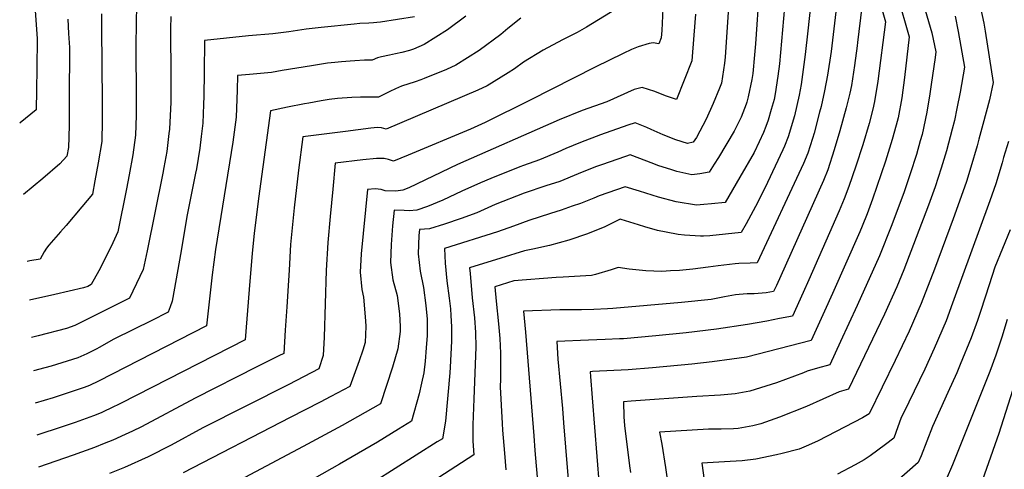
# Model space of a CAD drawing. Units: inches. Extents: x 2582886 to 2588340, y 1528970 to 1534631.
# Drawn here: x 2582973 to 2583553, y 1530718 to 1530983 of the extents above; entities that cross this region are included whole.
import ezdxf

# ---------------------------------------------------------------- set-up
doc = ezdxf.new("R2010")
doc.units = ezdxf.units.IN
doc.header["$MEASUREMENT"] = 0
doc.layers.add('tile_2645_11_contour_10ft', color=25, linetype='Continuous')

msp = doc.modelspace()

# ---------------------------------------------------------------- linework, layer by layer
at = {"layer": 'tile_2645_11_contour_10ft'}
for points, elevation in [([(2583392.14, 1531011.32), (2583388.82, 1530960.87), (2583388.34, 1530957.34), (2583386.61, 1530945.67), (2583385.53, 1530942.75), (2583381.66, 1530933.69), (2583377.5, 1530924.42), (2583371.86, 1530913.66), (2583369.91, 1530910.84), (2583366.54, 1530910.09), (2583359.69, 1530912.18), (2583352.32, 1530915.13), (2583345.17, 1530918.39), (2583342.7, 1530919.53), (2583335.68, 1530922.29), (2583331.43, 1530920.89), (2583315.37, 1530915.23), (2583303.47, 1530910.68), (2583294.89, 1530907.09), (2583290.06, 1530904.97), (2583279.24, 1530900.42), (2583269.92, 1530897.11), (2583267.67, 1530896.33), (2583250.57, 1530889.49), (2583244.49, 1530886.82), (2583233.58, 1530881.94), (2583222.33, 1530876.55), (2583213.25, 1530873), (2583206.86, 1530870.78), (2583202.44, 1530870.42), (2583199.5, 1530870.58), (2583193.66, 1530870.68), (2583192.67, 1530861.44), (2583191.8, 1530850.59), (2583191.38, 1530839.88), (2583192.85, 1530829.71), (2583195.32, 1530820.39), (2583196.67, 1530809.63), (2583197.22, 1530802.25), (2583197.11, 1530799.14), (2583195.7, 1530788.91), (2583192.69, 1530778.19), (2583185.57, 1530756.56), (2583162.83, 1530743.83), (2583139.91, 1530731.39), (2583105.47, 1530713.07)], 7710), ([(2583408.86, 1531000.48), (2583406.63, 1530968.76), (2583406.16, 1530962.37), (2583405.14, 1530951.41), (2583404.57, 1530947.83), (2583402.41, 1530937.58), (2583401.66, 1530934.35), (2583401.28, 1530933.19), (2583398.21, 1530925.62), (2583394.15, 1530917.29), (2583384.84, 1530901.73), (2583382.39, 1530897.87), (2583379.34, 1530893.08), (2583373.96, 1530892.26), (2583369.22, 1530891.62), (2583360.26, 1530893.6), (2583357.27, 1530894.52), (2583349.02, 1530897.15), (2583346.79, 1530898.04), (2583332.71, 1530903.38), (2583330, 1530902.44), (2583315.87, 1530897.5), (2583312.4, 1530896.28), (2583302.14, 1530892.12), (2583291.21, 1530887.69), (2583283.09, 1530885.02), (2583270.3, 1530880.76), (2583253.17, 1530874.06), (2583242.36, 1530869.25), (2583233.17, 1530865.74), (2583223.31, 1530862.47), (2583214.5, 1530859.67), (2583208.48, 1530859.38), (2583208.18, 1530855.74), (2583207.7, 1530845.02), (2583208.97, 1530834.78), (2583210.97, 1530825.11), (2583212.22, 1530814.55), (2583213.03, 1530806.55), (2583213.08, 1530804.21), (2583212.99, 1530796.91), (2583212.52, 1530789.58), (2583211.9, 1530781.8), (2583211.18, 1530774.81), (2583209.78, 1530768.71), (2583208.26, 1530762.48), (2583203.79, 1530746.28), (2583196.21, 1530741.57), (2583183.82, 1530733.93), (2583161.43, 1530721.02), (2583115.16, 1530694.91)], 7700), ([(2583440.33, 1531002.05), (2583437.64, 1530976.39), (2583435.96, 1530962.44), (2583433.71, 1530944.81), (2583432.47, 1530938.58), (2583429.77, 1530926.28), (2583426.03, 1530913.99), (2583423.73, 1530908.38), (2583422.83, 1530906.38), (2583413.83, 1530887.04), (2583408, 1530875.55), (2583402.5, 1530865.27), (2583401.13, 1530862.76), (2583398.2, 1530857.55), (2583379.7, 1530855.59), (2583376.06, 1530855.39), (2583374.61, 1530855.33), (2583374.32, 1530855.32), (2583364.87, 1530856.06), (2583361.02, 1530856.37), (2583354.01, 1530857.75), (2583348.93, 1530858.78), (2583341.49, 1530860.89), (2583337.63, 1530862.05), (2583327.54, 1530865.26), (2583326.81, 1530865.41), (2583317.85, 1530860.87), (2583307.66, 1530856.71), (2583296.69, 1530853.1), (2583285.22, 1530849.85), (2583275.42, 1530847.66), (2583270.42, 1530846.79), (2583256.49, 1530842.53), (2583238.1, 1530836.77), (2583238.34, 1530833.49), (2583239.68, 1530819.12), (2583240.89, 1530807.21), (2583241.51, 1530798.55), (2583241.68, 1530790), (2583240.59, 1530759.52), (2583239.94, 1530744.21), (2583239.95, 1530734.61), (2583240.57, 1530726.47), (2583202.11, 1530701.54)], 7680), ([(2583455.48, 1530999.45), (2583452.91, 1530977.55), (2583451.24, 1530964.31), (2583449.15, 1530950.34), (2583447.35, 1530941.11), (2583445.37, 1530931.86), (2583444.53, 1530928.47), (2583441.29, 1530916.2), (2583440.28, 1530912.91), (2583437.59, 1530904.3), (2583434.98, 1530898.17), (2583407.63, 1530839.79), (2583403.52, 1530839.58), (2583396.78, 1530839.32), (2583394.68, 1530839.17), (2583384.73, 1530838.01), (2583378.75, 1530837.2), (2583369.74, 1530835.98), (2583361.93, 1530835.26), (2583356.64, 1530834.92), (2583351.5, 1530834.62), (2583342.1, 1530835), (2583332.2, 1530836.05), (2583325.63, 1530836.95), (2583321.56, 1530835.52), (2583312.39, 1530832.9), (2583310.05, 1530832.3), (2583293.23, 1530831.25), (2583289.05, 1530831.1), (2583264.2, 1530829.03), (2583252.92, 1530825.47), (2583253.65, 1530817.13), (2583255.17, 1530803.77), (2583255.9, 1530795.09), (2583256.26, 1530786.49), (2583256.28, 1530771.11), (2583256.19, 1530766.62), (2583256.75, 1530755.79), (2583257.33, 1530744.99), (2583257.57, 1530740.98), (2583258.64, 1530727.45), (2583259.41, 1530717.61)], 7670), ([(2583490.37, 1530997.15), (2583497.38, 1530973.02), (2583494.52, 1530948.99), (2583492.92, 1530936.91), (2583490.81, 1530925.19), (2583489.65, 1530920.82), (2583487.38, 1530912.31), (2583483.42, 1530899.6), (2583475.75, 1530877.29), (2583472.52, 1530868.55), (2583469.53, 1530861.24), (2583468.18, 1530857.99), (2583452.08, 1530821.59), (2583447.42, 1530811.27), (2583439.5, 1530793.93), (2583401.44, 1530784.17), (2583392.82, 1530782.82), (2583381.11, 1530781.39), (2583369.2, 1530780.01), (2583345.98, 1530777.74), (2583331.53, 1530776.59), (2583310.52, 1530775.63), (2583309.18, 1530775.53), (2583309.42, 1530772.62), (2583310.44, 1530760.11), (2583315.96, 1530691.02)], 7640), ([(2583480.17, 1530992.7), (2583483.42, 1530981.83), (2583478.9, 1530946.72), (2583476.96, 1530934.79), (2583475.84, 1530930.2), (2583473.71, 1530921.79), (2583469.92, 1530909.21), (2583465.89, 1530896.7), (2583461.69, 1530884.67), (2583459, 1530877.49), (2583456.01, 1530870.29), (2583438.09, 1530829.68), (2583434.73, 1530822.17), (2583428.45, 1530808.32), (2583420.92, 1530806.79), (2583413.36, 1530805.31), (2583401.91, 1530803.27), (2583383.74, 1530800.56), (2583365.72, 1530798.44), (2583347.97, 1530796.71), (2583328.88, 1530794.9), (2583326.46, 1530794.8), (2583317.98, 1530794.43), (2583308.29, 1530794.02), (2583289.57, 1530793.34), (2583290.14, 1530782.92), (2583292.81, 1530753.73), (2583293.49, 1530745.28), (2583297.11, 1530699.88)], 7650), ([(2583538.98, 1530991.86), (2583541.32, 1530981.02), (2583542.18, 1530976.28), (2583546.83, 1530946.08), (2583544.65, 1530935.78), (2583540.78, 1530921.28), (2583538.46, 1530912.67), (2583537.34, 1530908.62), (2583533.77, 1530896.04), (2583531.05, 1530887.69), (2583527.03, 1530875.98), (2583523.27, 1530865.57), (2583512.22, 1530836.02), (2583504.42, 1530815.67), (2583497.28, 1530799.38), (2583489.01, 1530782.14), (2583473.67, 1530750.75), (2583469.72, 1530748.31), (2583443.71, 1530734.85), (2583437.95, 1530732.18), (2583432.48, 1530729.89), (2583422.36, 1530727.28), (2583419.09, 1530726.45), (2583406.89, 1530723.94), (2583398.92, 1530723.03), (2583391.66, 1530722.64), (2583374.96, 1530721.5), (2583377.07, 1530707.28)], 7610), ([(2582981.91, 1530988.49), (2582982.96, 1530971.75), (2582982.85, 1530954.48), (2582982.71, 1530941.44), (2582982.51, 1530929.83), (2582972.93, 1530922.21), (2582972.73, 1530922.06)], 7820), ([(2583021, 1530986.49), (2583021, 1530978.06), (2583021.46, 1530934.52), (2583021.41, 1530923.66), (2583021.09, 1530911.32), (2583019, 1530898.73), (2583017.08, 1530888), (2583015.58, 1530880.27), (2583009.37, 1530872.73), (2583000.12, 1530861.73), (2582996.75, 1530857.94), (2582989.85, 1530850.17), (2582988.52, 1530848.39), (2582987.19, 1530846.23), (2582986.01, 1530844), (2582984.75, 1530841.81), (2582978.75, 1530840.79), (2582977.23, 1530840.53)], 7800), ([(2583041.58, 1530989.91), (2583041.43, 1530982.79), (2583041.21, 1530965.92), (2583041.49, 1530938.14), (2583041.49, 1530934.08), (2583041.5, 1530926.57), (2583041.04, 1530914.92), (2583039.42, 1530903.33), (2583037.37, 1530891.67), (2583035.7, 1530883.25), (2583030.59, 1530858.01), (2583026.66, 1530849.37), (2583019.47, 1530834.93), (2583014.85, 1530826.92), (2583012.92, 1530825.83), (2583010.46, 1530824.88), (2582993.53, 1530820.98), (2582978.49, 1530817.68)], 7790), ([(2583324.73, 1530989.4), (2583306.96, 1530978.57), (2583301.45, 1530975.48), (2583292.78, 1530971.12), (2583281.46, 1530965.04), (2583269.8, 1530958.07), (2583264.47, 1530954.13), (2583260.88, 1530951.79), (2583248.51, 1530944.03), (2583242.99, 1530941.58), (2583188.82, 1530918.51), (2583186.03, 1530919.23), (2583183.78, 1530919.45), (2583179.8, 1530919.06), (2583164.95, 1530917.18), (2583139.69, 1530913.88), (2583137.14, 1530894.25), (2583134.52, 1530872.17), (2583132.49, 1530850.5), (2583131.58, 1530835.37), (2583131.33, 1530829.34), (2583130.31, 1530813.66), (2583129.38, 1530799.94), (2583128.42, 1530786.23), (2583125.57, 1530784.78), (2583112.68, 1530778.29), (2583076.17, 1530759.97), (2583044.65, 1530743.09), (2583039.33, 1530740.46), (2583034.96, 1530738.47), (2583027.59, 1530735.13), (2583022.57, 1530733.11), (2583016.78, 1530730.87), (2583004.2, 1530726.22), (2582983.92, 1530719.3)], 7740), ([(2583352.04, 1530989.59), (2583351.44, 1530976.72), (2583351.09, 1530972.42), (2583349.68, 1530968.78), (2583346.36, 1530969.44), (2583343.9, 1530968.91), (2583337.48, 1530966.95), (2583333.55, 1530965.38), (2583328.56, 1530963.03), (2583312.05, 1530955.02), (2583273.72, 1530935.61), (2583247.27, 1530922.52), (2583238.53, 1530918.53), (2583201.94, 1530903.08), (2583193.22, 1530899.59), (2583190.18, 1530900.54), (2583187.6, 1530901.12), (2583183.12, 1530901.25), (2583175.15, 1530900.45), (2583158.77, 1530898.42), (2583157.33, 1530883.2), (2583155.85, 1530866.93), (2583154.53, 1530851.64), (2583153.47, 1530835.27), (2583152.27, 1530795.82), (2583151.7, 1530785.05), (2583149.13, 1530777.14), (2583131.41, 1530768.01), (2583080.75, 1530742.48), (2583062.11, 1530732.27), (2583048.41, 1530725.33), (2583034.48, 1530718.94), (2583025.68, 1530715.43)], 7730), ([(2583371.38, 1530986.29), (2583370.41, 1530973.99), (2583369.12, 1530958.85), (2583360.03, 1530936), (2583353.58, 1530938.22), (2583347.26, 1530940.72), (2583339.77, 1530943.13), (2583335.18, 1530941.91), (2583319.02, 1530934.7), (2583304.52, 1530929.52), (2583290.92, 1530924.02), (2583230.94, 1530897.6), (2583202.15, 1530883.92), (2583198.78, 1530882.53), (2583194.53, 1530881.93), (2583188.29, 1530882.18), (2583185.9, 1530882.92), (2583182.46, 1530883.24), (2583177.85, 1530882.96), (2583174.09, 1530845.02), (2583173.51, 1530834.26), (2583174.58, 1530823.96), (2583175.56, 1530819.48), (2583176.71, 1530805.57), (2583176.86, 1530802.13), (2583176.4, 1530792.72), (2583175.18, 1530788.24), (2583172.86, 1530781.83), (2583167.35, 1530766.85), (2583156.24, 1530760.95), (2583149.87, 1530757.59), (2583132.2, 1530748.44), (2583069.05, 1530715.94)], 7720), ([(2583423.83, 1530990.39), (2583420.79, 1530957.01), (2583419.92, 1530949.73), (2583418.33, 1530939.31), (2583417.61, 1530936.05), (2583415.98, 1530930.01), (2583414.24, 1530923.88), (2583412.86, 1530920.09), (2583411.36, 1530916.61), (2583408.87, 1530910.97), (2583405.92, 1530904.76), (2583397.43, 1530890.17), (2583388.77, 1530875.31), (2583380.79, 1530874.45), (2583376.3, 1530874.09), (2583371.81, 1530873.72), (2583360, 1530875.65), (2583349.42, 1530878.33), (2583338.19, 1530881.88), (2583329.75, 1530884.47), (2583314.4, 1530879.1), (2583311.3, 1530877.9), (2583303.45, 1530874.69), (2583298.61, 1530873.05), (2583292, 1530870.81), (2583285.82, 1530868.84), (2583273.02, 1530864.68), (2583264.06, 1530861.33), (2583254.47, 1530857.96), (2583223.29, 1530848.07), (2583223.68, 1530839.43), (2583224.66, 1530829.13), (2583226.01, 1530818.94), (2583226.72, 1530812.55), (2583227.04, 1530808.65), (2583227.45, 1530801.94), (2583227.47, 1530799.21), (2583227.48, 1530793.42), (2583226.7, 1530778.23), (2583226.47, 1530774.82), (2583223.81, 1530746.31), (2583222.01, 1530735.99), (2583219.03, 1530734.09), (2583194.21, 1530718.35), (2583181.82, 1530710.62)], 7690), ([(2583469.45, 1530990.64), (2583466.93, 1530969.64), (2583466.67, 1530967.6), (2583465.08, 1530956.04), (2583463.26, 1530944.3), (2583462.26, 1530939.72), (2583460.26, 1530931.13), (2583456.39, 1530917.52), (2583453.16, 1530906.25), (2583449.31, 1530894.48), (2583446.81, 1530888.25), (2583421.64, 1530832.12), (2583419.05, 1530826.38), (2583417.4, 1530822.72), (2583412.9, 1530821.94), (2583406, 1530821.41), (2583401.76, 1530821.33), (2583397.14, 1530821.08), (2583394.8, 1530820.75), (2583388.34, 1530819.6), (2583384.42, 1530818.86), (2583380.45, 1530818.12), (2583362.99, 1530816.21), (2583322.63, 1530812.8), (2583319.48, 1530812.58), (2583311.4, 1530812.2), (2583304.17, 1530811.9), (2583291.39, 1530811.9), (2583269.96, 1530811.14), (2583271.06, 1530798.73), (2583275.96, 1530737.64), (2583276.64, 1530729.13), (2583278.26, 1530708.74)], 7660), ([(2583506.67, 1530988.59), (2583510.64, 1530975.19), (2583513.11, 1530964.09), (2583512.67, 1530960.74), (2583510.39, 1530944.78), (2583509.52, 1530939.29), (2583507.71, 1530928.57), (2583504.91, 1530915.41), (2583503.87, 1530911.68), (2583501.58, 1530903.49), (2583498, 1530892.11), (2583494.09, 1530880.91), (2583486.77, 1530861.07), (2583479.76, 1530843.88), (2583466.68, 1530814.61), (2583456.89, 1530793.31), (2583450.55, 1530779.54), (2583443.32, 1530777.62), (2583437.22, 1530775.87), (2583434.94, 1530774.91), (2583419.14, 1530769.04), (2583403.26, 1530764.02), (2583394.66, 1530762.49), (2583385.98, 1530761.74), (2583372.08, 1530760.88), (2583333.38, 1530758.07), (2583328.79, 1530757.73), (2583328.99, 1530748.83), (2583329.49, 1530743.75), (2583332.32, 1530719.96), (2583332.93, 1530716.1)], 7630), ([(2583001.1, 1530983.29), (2583001.55, 1530974.94), (2583002.08, 1530966.56), (2583002, 1530936.21), (2583001.84, 1530921.07), (2583001.66, 1530913.8), (2583001.47, 1530907.77), (2583000.56, 1530902.52), (2582996.43, 1530898), (2582986.37, 1530889.39), (2582975.05, 1530880.04)], 7810), ([(2583061.92, 1530984.96), (2583061.77, 1530977.91), (2583061.96, 1530948.94), (2583061.91, 1530934.46), (2583061.07, 1530918.55), (2583060.76, 1530916), (2583059.42, 1530905.37), (2583057.78, 1530895.88), (2583057.18, 1530892.55), (2583047.98, 1530846.68), (2583045.6, 1530835.76), (2583043.65, 1530831.59), (2583037.56, 1530818.78), (2583010.42, 1530805.31), (2583005.17, 1530802.76), (2583000.4, 1530800.99), (2582983.66, 1530796.61), (2582979.7, 1530795.69)], 7780), ([(2583205.52, 1530984.64), (2583185.47, 1530981.63), (2583183.46, 1530981.38), (2583181.44, 1530981.14), (2583178.61, 1530980.95), (2583173.28, 1530980.76), (2583170.03, 1530980.48), (2583150.5, 1530978.51), (2583141.7, 1530977.43), (2583131.51, 1530975.95), (2583128.26, 1530975.53), (2583122.01, 1530974.76), (2583107.67, 1530973.54), (2583094.65, 1530972.21), (2583081.69, 1530970.81), (2583081.46, 1530951.88), (2583081.36, 1530937.89), (2583081.2, 1530932.98), (2583080.77, 1530922.11), (2583079.79, 1530914.08), (2583078.95, 1530907.22), (2583076.93, 1530895.06), (2583076.49, 1530892.63), (2583071.3, 1530866.98), (2583067.93, 1530846.76), (2583062.61, 1530817.01), (2583061.52, 1530813.75), (2583060.28, 1530810.64), (2583050.24, 1530805.57), (2583040.27, 1530800.55), (2583027.84, 1530794.59), (2583020.09, 1530790.04), (2583017.89, 1530788.76), (2583012.34, 1530786.02), (2583006.98, 1530783.63), (2582991.24, 1530778.87), (2582987.5, 1530777.74), (2582980.79, 1530775.96)], 7770), ([(2583235.93, 1530985.03), (2583225.08, 1530977.1), (2583211.32, 1530968.44), (2583205, 1530965.72), (2583202.72, 1530964.93), (2583198.13, 1530963.69), (2583194.41, 1530962.86), (2583190.87, 1530962.14), (2583186.17, 1530961.06), (2583183.7, 1530960.48), (2583180.59, 1530959.16), (2583178.36, 1530959.12), (2583176.14, 1530959.1), (2583170.46, 1530958.87), (2583167.63, 1530958.66), (2583162.47, 1530958.22), (2583158.66, 1530957.87), (2583154.21, 1530957.37), (2583144.83, 1530955.93), (2583127.58, 1530953), (2583121.33, 1530951.96), (2583108.31, 1530950.8), (2583101.15, 1530950.08), (2583100.98, 1530941.43), (2583100.41, 1530925.66), (2583098.53, 1530910.76), (2583088.31, 1530847.47), (2583086.24, 1530832.57), (2583082.99, 1530802.51), (2583019.22, 1530769.85), (2583013.91, 1530767.31), (2583010.77, 1530766.19), (2582992.52, 1530760.15), (2582981.84, 1530756.9)], 7760), ([(2583268.2, 1530983.88), (2583260.68, 1530977.77), (2583256.41, 1530974.36), (2583243.67, 1530964.95), (2583229.91, 1530956.2), (2583224.36, 1530953.76), (2583211.19, 1530948.3), (2583209.29, 1530947.58), (2583205.89, 1530946.32), (2583197.86, 1530943.76), (2583194.41, 1530942.29), (2583191.03, 1530940.73), (2583184.43, 1530937.44), (2583184.41, 1530937.44), (2583173.78, 1530937.32), (2583168.53, 1530937.15), (2583160.22, 1530936.65), (2583155.22, 1530935.94), (2583150.51, 1530935.21), (2583143.2, 1530933.9), (2583140.63, 1530933.42), (2583130.66, 1530931.41), (2583120.61, 1530929.36), (2583113.56, 1530877.67), (2583110.93, 1530856.94), (2583109.83, 1530845.37), (2583108.13, 1530824.01), (2583105.71, 1530794.37), (2583032.62, 1530757.04), (2583026.06, 1530753.75), (2583023.07, 1530752.36), (2583020.73, 1530751.27), (2583016.34, 1530749.59), (2583005.38, 1530745.61), (2582997.76, 1530742.98), (2582982.88, 1530738.13)], 7750), ([(2583524.5, 1530985.2), (2583526.17, 1530976), (2583529.97, 1530955.08), (2583527.41, 1530940.22), (2583525.53, 1530930.73), (2583524, 1530923.58), (2583522.67, 1530918.43), (2583519.29, 1530905.73), (2583516.22, 1530895.49), (2583512.6, 1530884.44), (2583508.76, 1530873.72), (2583494.13, 1530835.61), (2583490, 1530825.59), (2583482.75, 1530809.38), (2583461.6, 1530765.14), (2583456.09, 1530763.62), (2583436.74, 1530755.05), (2583420.93, 1530748.69), (2583409.77, 1530744.78), (2583405.11, 1530743.61), (2583400.75, 1530742.77), (2583396.51, 1530742.07), (2583393.81, 1530741.9), (2583386.4, 1530741.72), (2583378.95, 1530741.6), (2583350.12, 1530739.77), (2583351.43, 1530732.75), (2583353.59, 1530719.06), (2583355.6, 1530705.5)], 7620), ([(2583555.81, 1530911.23), (2583553.05, 1530901.84), (2583552.12, 1530898.73), (2583548.35, 1530886.29), (2583544.9, 1530876.31), (2583522.88, 1530815.83), (2583519.08, 1530805.58), (2583512.11, 1530789.18), (2583506.47, 1530776.97), (2583493.9, 1530751.11), (2583492.66, 1530748.45), (2583489.5, 1530739.67), (2583488.18, 1530736.37), (2583483.42, 1530732.65), (2583474.23, 1530725.95), (2583470.86, 1530723.6), (2583465.54, 1530720.54), (2583455.12, 1530715.05)], 7600), ([(2583556.79, 1530859.22), (2583547.91, 1530837.06), (2583544.45, 1530826.63), (2583539.61, 1530811.5), (2583537.6, 1530805.7), (2583533.83, 1530795.43), (2583527.44, 1530779.82), (2583525.35, 1530774.93), (2583520.04, 1530763.28), (2583511.01, 1530743.29), (2583507.77, 1530734.54), (2583504.34, 1530725.85), (2583502.68, 1530721.99), (2583489.72, 1530710.6)], 7590), ([(2583573.24, 1530811.47), (2583550.22, 1530739.11), (2583535.72, 1530697.75)], 7570), ([(2583555.14, 1530806.34), (2583552.02, 1530795.91), (2583548.41, 1530785.35), (2583544.88, 1530775.55), (2583522.81, 1530720.66), (2583519.18, 1530712.02)], 7580)]:
    msp.add_lwpolyline(points, dxfattribs=dict(at, elevation=elevation))

doc.saveas('drawing.dxf')
